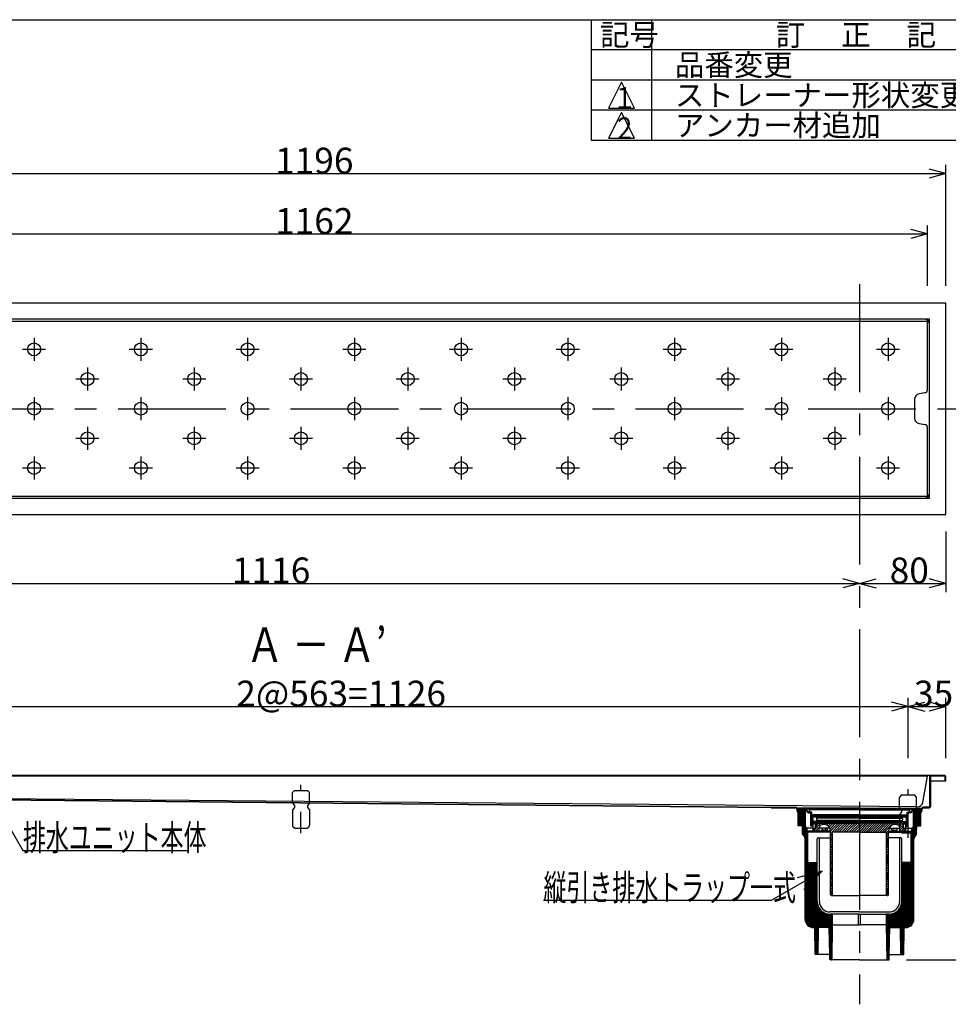
# Model space of a CAD drawing. Extents: x 96 to 2311, y 93 to 1536.
# Drawn here: x 894 to 1755, y 623 to 1536 of the extents above; entities that cross this region are included whole.
import ezdxf

# ---------------------------------------------------------------- set-up
doc = ezdxf.new("R2010")
doc.units = 0
doc.header["$LTSCALE"] = 8
doc.header["$MEASUREMENT"] = 0
doc.linetypes.add('CENTER2', pattern=[20, 12.5, -2.5, 2.5, -2.5])
doc.linetypes.add('DASHED2', pattern=[5, 2.5, -2.5])
for name, color, linetype in [('_0-0_計極細', 7, 'CONTINUOUS'), ('_0-1_計細線', 7, 'CONTINUOUS'), ('_0-5_寸法線', 7, 'CONTINUOUS'), ('_0-7_枠細線', 7, 'CONTINUOUS'), ('_0-8_枠中線', 7, 'CONTINUOUS')]:
    doc.layers.add(name, color=color, linetype=linetype)
doc.styles.get("Standard").update_dxf_attribs({"font": 'txt', "bigfont": 'bigfont.shx'})

msp = doc.modelspace()

# ---------------------------------------------------------------- linework, layer by layer
at = {"layer": '_0-0_計極細', "color": 2, "linetype": 'CENTER2'}
for p, q in [((1672.64, 1290.73), (1672.64, 623.01)), ((907.14, 1240.98), (907.14, 1219.6)), ((1006.14, 1240.98), (1006.14, 1219.6)), ((1105.14, 1240.98), (1105.14, 1219.6)), ((1204.14, 1240.98), (1204.14, 1219.6)), ((1303.14, 1240.98), (1303.14, 1219.6)), ((1402.14, 1240.98), (1402.14, 1219.6)), ((1501.14, 1240.98), (1501.14, 1219.6)), ((1600.14, 1240.98), (1600.14, 1219.6)), ((1699.14, 1240.98), (1699.14, 1219.6)), ((917.83, 1230.29), (896.45, 1230.29)), ((1016.83, 1230.29), (995.45, 1230.29)), ((1115.83, 1230.29), (1094.45, 1230.29)), ((1214.83, 1230.29), (1193.45, 1230.29)), ((1313.83, 1230.29), (1292.45, 1230.29)), ((1412.83, 1230.29), (1391.45, 1230.29)), ((1511.83, 1230.29), (1490.45, 1230.29)), ((1610.83, 1230.29), (1589.45, 1230.29)), ((1709.83, 1230.29), (1688.45, 1230.29)), ((956.64, 1213.48), (956.64, 1192.1)), ((1055.64, 1213.48), (1055.64, 1192.1)), ((1154.64, 1213.48), (1154.64, 1192.1)), ((1253.64, 1213.48), (1253.64, 1192.1)), ((1352.64, 1213.48), (1352.64, 1192.1)), ((1451.64, 1213.48), (1451.64, 1192.1)), ((1550.64, 1213.48), (1550.64, 1192.1)), ((1649.64, 1213.48), (1649.64, 1192.1)), ((967.33, 1202.79), (945.95, 1202.79)), ((1066.33, 1202.79), (1044.95, 1202.79)), ((1165.33, 1202.79), (1143.95, 1202.79)), ((1264.33, 1202.79), (1242.95, 1202.79)), ((1363.33, 1202.79), (1341.95, 1202.79)), ((1462.33, 1202.79), (1440.95, 1202.79)), ((1561.33, 1202.79), (1539.95, 1202.79)), ((1660.33, 1202.79), (1638.95, 1202.79)), ((907.14, 1185.98), (907.14, 1164.6)), ((1006.14, 1185.98), (1006.14, 1164.6)), ((1105.14, 1185.98), (1105.14, 1164.6)), ((1204.14, 1185.98), (1204.14, 1164.6)), ((1303.14, 1185.98), (1303.14, 1164.6)), ((1402.14, 1185.98), (1402.14, 1164.6)), ((1501.14, 1185.98), (1501.14, 1164.6)), ((1600.14, 1185.98), (1600.14, 1164.6)), ((1699.14, 1185.98), (1699.14, 1164.6)), ((505.02, 1175.29), (1844.99, 1175.29)), ((956.64, 1158.48), (956.64, 1137.1)), ((1055.64, 1158.48), (1055.64, 1137.1)), ((1154.64, 1158.48), (1154.64, 1137.1)), ((1253.64, 1158.48), (1253.64, 1137.1)), ((1352.64, 1158.48), (1352.64, 1137.1)), ((1451.64, 1158.48), (1451.64, 1137.1)), ((1550.64, 1158.48), (1550.64, 1137.1)), ((1649.64, 1158.48), (1649.64, 1137.1)), ((967.33, 1147.79), (945.95, 1147.79)), ((1066.33, 1147.79), (1044.95, 1147.79)), ((1165.33, 1147.79), (1143.95, 1147.79)), ((1264.33, 1147.79), (1242.95, 1147.79)), ((1363.33, 1147.79), (1341.95, 1147.79)), ((1462.33, 1147.79), (1440.95, 1147.79)), ((1561.33, 1147.79), (1539.95, 1147.79)), ((1660.33, 1147.79), (1638.95, 1147.79)), ((907.14, 1130.98), (907.14, 1109.6)), ((1006.14, 1130.98), (1006.14, 1109.6)), ((1105.14, 1130.98), (1105.14, 1109.6)), ((1204.14, 1130.98), (1204.14, 1109.6)), ((1303.14, 1130.98), (1303.14, 1109.6)), ((1402.14, 1130.98), (1402.14, 1109.6)), ((1501.14, 1130.98), (1501.14, 1109.6)), ((1600.14, 1130.98), (1600.14, 1109.6)), ((1699.14, 1130.98), (1699.14, 1109.6)), ((917.83, 1120.29), (896.45, 1120.29)), ((1016.83, 1120.29), (995.45, 1120.29)), ((1115.83, 1120.29), (1094.45, 1120.29)), ((1214.83, 1120.29), (1193.45, 1120.29)), ((1313.83, 1120.29), (1292.45, 1120.29)), ((1412.83, 1120.29), (1391.45, 1120.29)), ((1511.83, 1120.29), (1490.45, 1120.29)), ((1610.83, 1120.29), (1589.45, 1120.29)), ((1709.83, 1120.29), (1688.45, 1120.29))]:
    msp.add_line(p, q, dxfattribs=at)
at = {"layer": '_0-0_計極細', "color": 2, "linetype": 'DASHED2'}
for p, q in [((1154.64, 781.6), (1154.64, 826.66)), ((1717.64, 777.31), (1717.64, 822.37))]:
    msp.add_line(p, q, dxfattribs=at)
at = {"layer": '_0-0_計極細', "color": 2, "linetype": 'Continuous'}
for p, q in [((1622.66, 803.82), (1615.74, 804.8)), ((1672.64, 804.8), (1615.74, 804.8)), ((1622.66, 803.11), (1615.74, 804.09)), ((1615.74, 803.6), (1616.17, 804.03)), ((1615.74, 802.47), (1617.16, 803.89)), ((1616.7, 802.3), (1618.15, 803.75)), ((1617.71, 802.18), (1619.14, 803.61)), ((1618.73, 802.06), (1620.13, 803.47)), ((1672.64, 803.82), (1622.66, 803.82)), ((1626.14, 801.32), (1626.14, 803.82)), ((1672.64, 804.8), (1729.54, 804.8)), ((1672.64, 803.82), (1722.62, 803.82)), ((1719.14, 801.32), (1719.14, 803.82)), ((1722.62, 803.82), (1729.54, 804.8)), ((1722.62, 803.11), (1729.54, 804.09)), ((1724.14, 801.79), (1725.94, 803.58)), ((1725.58, 801.95), (1727.42, 803.79)), ((1727.02, 802.12), (1728.91, 804)), ((1615.74, 802.41), (1622.66, 801.61)), ((1615.74, 801.34), (1616.7, 802.3)), ((1615.74, 800.21), (1617.71, 802.18)), ((1615.74, 799.08), (1618.73, 802.06)), ((1615.74, 797.95), (1619.74, 801.95)), ((1615.74, 796.81), (1620.75, 801.83)), ((1615.74, 795.68), (1621.77, 801.71)), ((1615.74, 794.55), (1622.66, 801.47)), ((1615.74, 793.42), (1622.66, 800.34)), ((1615.74, 792.29), (1622.66, 799.21)), ((1615.74, 791.16), (1622.66, 798.08)), ((1615.74, 790.03), (1622.66, 796.95)), ((1615.74, 788.9), (1622.66, 795.82)), ((1616.39, 788.41), (1622.66, 794.68)), ((1619.74, 801.95), (1621.12, 803.33)), ((1620.75, 801.83), (1622.11, 803.19)), ((1621.77, 801.71), (1622.66, 802.6)), ((1622.66, 787.8), (1622.66, 803.12)), ((1625.4, 801.32), (1626.59, 801.32)), ((1625.4, 800.62), (1626.59, 800.62)), ((1626.19, 801.52), (1626.19, 802.82)), ((1628.34, 801.32), (1626.39, 801.32)), ((1672.64, 803.32), (1626.69, 803.32)), ((1627.64, 788.32), (1627.64, 799.57)), ((1628.34, 798.32), (1628.34, 801.32)), ((1628.34, 789.02), (1628.34, 799.57)), ((1629.29, 795.22), (1628.49, 796.72)), ((1672.64, 796.72), (1628.49, 796.72)), ((1672.44, 797.82), (1628.84, 797.82)), ((1629.14, 796.92), (1629.14, 797.82)), ((1629.14, 796.92), (1672.64, 796.92)), ((1629.29, 795.22), (1629.29, 792.42)), ((1672.44, 798.82), (1629.44, 798.82)), ((1629.44, 797.82), (1629.44, 798.82)), ((1632.89, 796.72), (1632.89, 796.22)), ((1633.39, 795.72), (1632.89, 796.22)), ((1632.89, 795.22), (1633.39, 795.72)), ((1632.89, 795.22), (1632.89, 793.92)), ((1672.64, 795.72), (1633.39, 795.72)), ((1672.64, 803.32), (1718.59, 803.32)), ((1716.14, 796.92), (1672.64, 796.92)), ((1672.64, 796.72), (1716.79, 796.72)), ((1672.64, 795.72), (1711.89, 795.72)), ((1672.84, 798.82), (1715.84, 798.82)), ((1672.84, 797.82), (1716.44, 797.82)), ((1711.89, 795.72), (1712.39, 796.22)), ((1712.39, 795.22), (1711.89, 795.72)), ((1712.39, 796.72), (1712.39, 796.22)), ((1712.39, 795.22), (1712.39, 793.92)), ((1715.84, 797.82), (1715.84, 798.82)), ((1715.99, 795.22), (1716.79, 796.72)), ((1715.99, 795.22), (1715.99, 792.42)), ((1716.14, 796.92), (1716.14, 797.82)), ((1716.94, 798.32), (1716.94, 801.32)), ((1716.94, 801.32), (1718.89, 801.32)), ((1716.94, 789.02), (1716.94, 799.57)), ((1717.64, 788.32), (1717.64, 799.57)), ((1719.88, 801.32), (1718.69, 801.32)), ((1719.88, 800.62), (1718.69, 800.62)), ((1719.09, 801.52), (1719.09, 802.82)), ((1721.14, 786.06), (1729.54, 794.46)), ((1722.62, 802.81), (1722.97, 803.16)), ((1722.62, 787.8), (1722.62, 803.12)), ((1729.54, 802.41), (1722.62, 801.61)), ((1722.62, 796.45), (1728.46, 802.28)), ((1722.62, 797.72), (1727.02, 802.12)), ((1722.62, 795.17), (1729.54, 802.09)), ((1722.62, 798.99), (1725.58, 801.95)), ((1722.62, 800.26), (1724.14, 801.79)), ((1722.62, 801.54), (1722.7, 801.62)), ((1722.62, 793.9), (1729.54, 800.82)), ((1722.62, 792.63), (1729.54, 799.55)), ((1722.62, 791.35), (1729.54, 798.27)), ((1722.62, 790.08), (1729.54, 797)), ((1722.62, 788.81), (1729.54, 795.73)), ((1722.7, 801.62), (1724.45, 803.37)), ((1728.46, 802.28), (1729.54, 803.37)), ((1617.52, 788.41), (1622.66, 793.55)), ((1618.65, 788.41), (1622.66, 792.42)), ((1619.64, 788.27), (1622.66, 791.29)), ((1619.64, 787.14), (1622.66, 790.16)), ((1619.64, 786.01), (1622.66, 789.03)), ((1619.64, 784.88), (1622.66, 787.9)), ((1619.64, 783.74), (1623.18, 787.28)), ((1619.64, 782.61), (1623.74, 786.71)), ((1619.64, 781.48), (1624.14, 785.98)), ((1622.66, 787.8), (1624.14, 786.32)), ((1629.64, 786.32), (1624.14, 786.32)), ((1624.14, 783.41), (1624.14, 786.32)), ((1629.64, 788.32), (1627.64, 788.32)), ((1632.39, 790.32), (1628.34, 790.32)), ((1629.64, 789.02), (1628.34, 789.02)), ((1629.14, 792.32), (1672.64, 792.32)), ((1629.14, 790.82), (1629.14, 792.32)), ((1629.14, 790.82), (1632.39, 790.82)), ((1672.64, 792.42), (1629.29, 792.42)), ((1629.64, 784.32), (1629.64, 790.32)), ((1630.14, 785.42), (1630.14, 786.42)), ((1630.14, 786.42), (1632.39, 786.42)), ((1630.14, 786.32), (1630.23, 786.42)), ((1630.44, 784.36), (1636.89, 790.82)), ((1631.79, 783.45), (1635.17, 786.83)), ((1631.89, 786.42), (1631.89, 790.32)), ((1632.39, 786.42), (1632.39, 790.82)), ((1632.39, 790.82), (1672.64, 790.82)), ((1632.39, 788.57), (1634.63, 790.82)), ((1633.39, 793.42), (1632.89, 793.92)), ((1632.89, 792.92), (1633.39, 793.42)), ((1632.89, 792.92), (1632.89, 792.42)), ((1672.64, 793.42), (1633.39, 793.42)), ((1635.14, 783.42), (1635.14, 786.42)), ((1645.08, 786.32), (1635.14, 786.32)), ((1637.85, 784.62), (1637.85, 786.32)), ((1637.86, 789.52), (1639.16, 790.82)), ((1640.35, 789.75), (1641.42, 790.82)), ((1641.35, 784.62), (1641.35, 786.32)), ((1642.12, 789.25), (1643.68, 790.82)), ((1642.85, 784.62), (1642.85, 786.32)), ((1643.51, 788.38), (1645.95, 790.82)), ((1644.58, 787.19), (1648.21, 790.82)), ((1645.33, 785.68), (1650.47, 790.82)), ((1645.64, 781.46), (1655, 790.82)), ((1645.64, 783.72), (1652.73, 790.82)), ((1649.05, 782.61), (1657.26, 790.82)), ((1651.31, 782.61), (1659.52, 790.82)), ((1653.58, 782.61), (1661.79, 790.82)), ((1655.84, 782.61), (1664.05, 790.82)), ((1658.1, 782.61), (1666.31, 790.82)), ((1660.37, 782.61), (1668.57, 790.82)), ((1662.63, 782.61), (1670.84, 790.82)), ((1664.89, 782.61), (1672.64, 790.36)), ((1667.15, 782.61), (1672.64, 788.1)), ((1669.42, 782.61), (1672.64, 785.83)), ((1672.64, 793.42), (1711.89, 793.42)), ((1672.64, 792.42), (1715.99, 792.42)), ((1716.14, 792.32), (1672.64, 792.32)), ((1712.89, 790.82), (1672.64, 790.82)), ((1672.64, 782.95), (1680.5, 790.82)), ((1672.64, 785.07), (1678.38, 790.82)), ((1672.64, 787.2), (1676.26, 790.82)), ((1672.64, 789.32), (1674.14, 790.82)), ((1674.42, 782.61), (1682.63, 790.82)), ((1676.54, 782.61), (1684.75, 790.82)), ((1678.66, 782.61), (1686.87, 790.82)), ((1680.78, 782.61), (1688.99, 790.82)), ((1682.9, 782.61), (1691.11, 790.82)), ((1685.02, 782.61), (1693.23, 790.82)), ((1687.15, 782.61), (1695.35, 790.82)), ((1689.27, 782.61), (1697.47, 790.82)), ((1691.39, 782.61), (1699.6, 790.82)), ((1693.51, 782.61), (1701.72, 790.82)), ((1695.63, 782.61), (1703.84, 790.82)), ((1700.2, 786.32), (1710.14, 786.32)), ((1702.43, 784.62), (1702.43, 786.32)), ((1703.93, 784.62), (1703.93, 786.32)), ((1704.89, 789.74), (1705.96, 790.82)), ((1706.92, 789.65), (1708.08, 790.82)), ((1707.43, 784.62), (1707.43, 786.32)), ((1708.47, 789.08), (1710.2, 790.82)), ((1709.62, 788.11), (1712.32, 790.82)), ((1710.14, 786.51), (1712.89, 789.26)), ((1710.14, 784.39), (1712.89, 787.14)), ((1710.14, 783.42), (1710.14, 786.42)), ((1711.29, 783.42), (1714.29, 786.42)), ((1711.89, 793.42), (1712.39, 793.92)), ((1712.39, 792.92), (1711.89, 793.42)), ((1712.39, 792.92), (1712.39, 792.42)), ((1716.14, 790.82), (1712.89, 790.82)), ((1712.89, 786.42), (1712.89, 790.82)), ((1712.89, 790.32), (1716.94, 790.32)), ((1715.14, 786.42), (1712.89, 786.42)), ((1713.39, 786.42), (1713.39, 790.32)), ((1715.14, 785.42), (1715.14, 786.42)), ((1715.64, 784.32), (1715.64, 790.32)), ((1715.64, 789.02), (1716.94, 789.02)), ((1715.64, 788.32), (1717.64, 788.32)), ((1715.64, 786.32), (1721.14, 786.32)), ((1716.14, 790.82), (1716.14, 792.32)), ((1720.64, 780.47), (1725.64, 785.47)), ((1721.14, 784.78), (1729.54, 793.18)), ((1721.14, 783.51), (1725.64, 788.01)), ((1722.62, 787.8), (1721.14, 786.32)), ((1721.14, 783.41), (1721.14, 786.32)), ((1721.9, 783), (1725.64, 786.74)), ((1726.04, 788.41), (1729.54, 791.91)), ((1727.31, 788.41), (1729.54, 790.64)), ((1728.58, 788.41), (1729.54, 789.37)), ((1619.68, 780.39), (1624.14, 784.85)), ((1620.34, 779.92), (1623.03, 782.61)), ((1620.91, 779.36), (1624.16, 782.61)), ((1621.39, 778.71), (1624.64, 781.96)), ((1621.77, 777.96), (1624.64, 780.82)), ((1622.04, 777.09), (1624.64, 779.69)), ((1622.14, 776.06), (1624.64, 778.56)), ((1622.14, 774.93), (1624.64, 777.43)), ((1622.14, 773.8), (1624.64, 776.3)), ((1622.66, 782.61), (1624.14, 783.41)), ((1645.64, 782.61), (1622.66, 782.61)), ((1623.47, 783.04), (1624.14, 783.72)), ((1645.64, 783.41), (1624.14, 783.41)), ((1624.64, 755.53), (1624.64, 782.61)), ((1630.47, 784.32), (1629.64, 784.32)), ((1632.14, 783.42), (1635.14, 783.42)), ((1633.39, 718.61), (1633.39, 776.41)), ((1634.02, 783.42), (1635.14, 784.54)), ((1634.39, 777.41), (1645.64, 777.41)), ((1635.39, 718.61), (1635.39, 776.41)), ((1642.85, 784.62), (1637.85, 784.62)), ((1645.64, 782.31), (1645.64, 783.79)), ((1645.64, 724.82), (1645.64, 783.79)), ((1645.64, 779.2), (1647.64, 781.2)), ((1645.64, 776.93), (1647.64, 778.93)), ((1645.64, 774.67), (1647.64, 776.67)), ((1672.64, 782.61), (1647.64, 782.61)), ((1647.64, 724.82), (1647.64, 782.61)), ((1671.68, 782.61), (1672.64, 783.57)), ((1672.64, 782.61), (1697.64, 782.61)), ((1697.64, 782.5), (1699.69, 784.54)), ((1697.64, 724.82), (1697.64, 782.61)), ((1697.64, 780.38), (1699.64, 782.38)), ((1697.64, 778.25), (1699.64, 780.25)), ((1697.64, 776.13), (1699.64, 778.13)), ((1699.64, 782.31), (1699.64, 783.79)), ((1699.64, 724.82), (1699.64, 783.79)), ((1699.64, 783.41), (1721.14, 783.41)), ((1699.64, 782.61), (1722.62, 782.61)), ((1710.89, 777.41), (1699.64, 777.41)), ((1702.43, 784.62), (1707.43, 784.62)), ((1709.89, 718.61), (1709.89, 776.41)), ((1713.14, 783.42), (1710.14, 783.42)), ((1711.89, 718.61), (1711.89, 776.41)), ((1713.43, 783.44), (1715.12, 785.13)), ((1714.81, 784.32), (1715.64, 784.32)), ((1720.64, 779.19), (1725.64, 784.19)), ((1720.64, 777.92), (1725.64, 782.92)), ((1720.64, 755.53), (1720.64, 782.61)), ((1720.64, 781.74), (1721.51, 782.61)), ((1720.64, 776.65), (1725.64, 781.65)), ((1720.64, 775.37), (1723.76, 778.5)), ((1720.64, 774.1), (1723.17, 776.63)), ((1722.62, 782.61), (1721.14, 783.41)), ((1622.14, 772.67), (1624.64, 775.17)), ((1622.14, 771.54), (1624.64, 774.04)), ((1622.14, 770.41), (1624.64, 772.91)), ((1622.14, 769.27), (1624.64, 771.77)), ((1622.14, 768.14), (1624.64, 770.64)), ((1622.14, 767.01), (1624.64, 769.51)), ((1622.14, 765.88), (1624.64, 768.38)), ((1622.14, 764.75), (1624.64, 767.25)), ((1645.64, 772.41), (1647.64, 774.41)), ((1645.64, 770.15), (1647.64, 772.15)), ((1645.64, 767.88), (1647.64, 769.88)), ((1645.64, 765.62), (1647.64, 767.62)), ((1697.64, 774.01), (1699.64, 776.01)), ((1697.64, 771.89), (1699.64, 773.89)), ((1697.64, 769.77), (1699.64, 771.77)), ((1697.64, 767.65), (1699.64, 769.65)), ((1697.64, 765.53), (1699.64, 767.53)), ((1720.64, 772.83), (1723.14, 775.33)), ((1720.64, 771.56), (1723.14, 774.06)), ((1720.64, 770.28), (1723.14, 772.78)), ((1720.64, 769.01), (1723.14, 771.51)), ((1720.64, 767.74), (1723.14, 770.24)), ((1720.64, 766.46), (1723.14, 768.96)), ((1720.64, 765.19), (1723.14, 767.69)), ((1622.14, 763.62), (1624.64, 766.12)), ((1622.14, 762.49), (1624.64, 764.99)), ((1622.14, 761.35), (1624.64, 763.85)), ((1622.14, 760.22), (1624.64, 762.72)), ((1622.14, 759.09), (1624.64, 761.59)), ((1622.14, 757.96), (1624.64, 760.46)), ((1622.14, 756.83), (1624.64, 759.33)), ((1622.14, 755.7), (1624.64, 758.2)), ((1645.64, 763.36), (1647.64, 765.36)), ((1645.64, 761.1), (1647.64, 763.1)), ((1645.64, 758.83), (1647.64, 760.83)), ((1645.64, 756.57), (1647.64, 758.57)), ((1697.64, 763.41), (1699.64, 765.41)), ((1697.64, 761.28), (1699.64, 763.28)), ((1697.64, 759.16), (1699.64, 761.16)), ((1697.64, 757.04), (1699.64, 759.04)), ((1720.64, 763.92), (1723.14, 766.42)), ((1720.64, 762.65), (1723.14, 765.15)), ((1720.64, 761.37), (1723.14, 763.87)), ((1720.64, 760.1), (1723.14, 762.6)), ((1720.64, 758.83), (1723.14, 761.33)), ((1720.64, 757.56), (1723.14, 760.06)), ((1720.64, 756.28), (1723.14, 758.78)), ((1622.14, 754.57), (1624.64, 757.07)), ((1622.14, 753.43), (1624.64, 755.93)), ((1622.14, 752.3), (1624.64, 754.8)), ((1622.14, 751.17), (1624.64, 753.67)), ((1622.14, 750.04), (1624.64, 752.54)), ((1622.14, 748.91), (1624.64, 751.41)), ((1622.14, 747.78), (1624.64, 750.28)), ((1622.14, 746.65), (1624.64, 749.15)), ((1624.64, 704.61), (1624.64, 755.53)), ((1624.64, 754.8), (1624.81, 754.97)), ((1624.64, 746.88), (1632.29, 754.54)), ((1624.64, 748.02), (1631.16, 754.54)), ((1624.64, 749.15), (1630.03, 754.54)), ((1624.64, 750.28), (1628.9, 754.54)), ((1624.64, 751.41), (1627.77, 754.54)), ((1624.64, 752.54), (1626.64, 754.54)), ((1624.64, 753.67), (1625.51, 754.54)), ((1624.64, 745.75), (1633.39, 754.5)), ((1624.64, 744.62), (1633.39, 753.37)), ((1624.64, 743.49), (1633.39, 752.24)), ((1624.64, 742.36), (1633.39, 751.11)), ((1624.64, 741.23), (1633.39, 749.98)), ((1624.64, 740.1), (1633.39, 748.85)), ((1625.51, 754.54), (1633.39, 754.54)), ((1645.64, 754.31), (1647.64, 756.31)), ((1645.64, 752.04), (1647.64, 754.04)), ((1645.64, 749.78), (1647.64, 751.78)), ((1645.64, 747.52), (1647.64, 749.52)), ((1697.64, 754.92), (1699.64, 756.92)), ((1697.64, 752.8), (1699.64, 754.8)), ((1697.64, 750.68), (1699.64, 752.68)), ((1697.64, 748.56), (1699.64, 750.56)), ((1711.89, 746.26), (1720.64, 755.01)), ((1719.76, 754.54), (1711.89, 754.54)), ((1711.89, 747.53), (1718.9, 754.54)), ((1711.89, 748.81), (1717.62, 754.54)), ((1711.89, 750.08), (1716.35, 754.54)), ((1711.89, 751.35), (1715.08, 754.54)), ((1711.89, 752.62), (1713.81, 754.54)), ((1711.89, 753.9), (1712.53, 754.54)), ((1711.89, 744.99), (1720.64, 753.74)), ((1711.89, 743.71), (1720.64, 752.46)), ((1711.89, 742.44), (1720.64, 751.19)), ((1711.89, 741.17), (1720.64, 749.92)), ((1720.64, 755.01), (1723.14, 757.51)), ((1720.64, 753.74), (1723.14, 756.24)), ((1720.64, 704.61), (1720.64, 755.53)), ((1720.64, 752.46), (1723.14, 754.96)), ((1720.64, 751.19), (1723.14, 753.69)), ((1720.64, 749.92), (1723.14, 752.42)), ((1720.64, 748.65), (1723.14, 751.15)), ((1720.64, 747.37), (1723.14, 749.87)), ((1622.14, 745.52), (1624.64, 748.02)), ((1622.14, 744.38), (1624.64, 746.88)), ((1622.14, 743.25), (1624.64, 745.75)), ((1622.14, 742.12), (1624.64, 744.62)), ((1622.14, 740.99), (1624.64, 743.49)), ((1622.14, 739.86), (1624.64, 742.36)), ((1622.14, 738.73), (1624.64, 741.23)), ((1622.14, 737.6), (1624.64, 740.1)), ((1624.64, 738.96), (1633.39, 747.71)), ((1624.64, 737.83), (1633.39, 746.58)), ((1624.64, 736.7), (1633.39, 745.45)), ((1624.64, 735.57), (1633.39, 744.32)), ((1624.64, 734.44), (1633.39, 743.19)), ((1624.64, 733.31), (1633.39, 742.06)), ((1624.64, 732.18), (1633.39, 740.93)), ((1624.64, 731.04), (1633.39, 739.79)), ((1633.39, 718.61), (1633.39, 745.61)), ((1645.64, 745.26), (1647.64, 747.26)), ((1645.64, 742.99), (1647.64, 744.99)), ((1645.64, 740.73), (1647.64, 742.73)), ((1645.64, 738.47), (1647.64, 740.47)), ((1697.64, 746.43), (1699.64, 748.43)), ((1697.64, 744.31), (1699.64, 746.31)), ((1697.64, 742.19), (1699.64, 744.19)), ((1697.64, 740.07), (1699.64, 742.07)), ((1697.64, 737.95), (1699.64, 739.95)), ((1711.89, 739.9), (1720.64, 748.65)), ((1711.89, 738.62), (1720.64, 747.37)), ((1711.89, 737.35), (1720.64, 746.1)), ((1711.89, 718.61), (1711.89, 745.61)), ((1711.89, 736.08), (1720.64, 744.83)), ((1711.89, 734.8), (1720.64, 743.55)), ((1711.89, 733.53), (1720.64, 742.28)), ((1711.89, 732.26), (1720.64, 741.01)), ((1711.89, 730.99), (1720.64, 739.74)), ((1720.64, 746.1), (1723.14, 748.6)), ((1720.64, 744.83), (1723.14, 747.33)), ((1720.64, 743.55), (1723.14, 746.05)), ((1720.64, 742.28), (1723.14, 744.78)), ((1720.64, 741.01), (1723.14, 743.51)), ((1720.64, 739.74), (1723.14, 742.24)), ((1720.64, 738.46), (1723.14, 740.96)), ((1720.64, 737.19), (1723.14, 739.69)), ((1622.14, 736.46), (1624.64, 738.96)), ((1622.14, 735.33), (1624.64, 737.83)), ((1622.14, 734.2), (1624.64, 736.7)), ((1622.14, 733.07), (1624.64, 735.57)), ((1622.14, 731.94), (1624.64, 734.44)), ((1622.14, 730.81), (1624.64, 733.31)), ((1622.14, 729.68), (1624.64, 732.18)), ((1622.14, 728.54), (1624.64, 731.04)), ((1624.64, 729.91), (1633.39, 738.66)), ((1624.64, 728.78), (1633.39, 737.53)), ((1624.64, 727.65), (1633.39, 736.4)), ((1624.64, 726.52), (1633.39, 735.27)), ((1624.64, 725.39), (1633.39, 734.14)), ((1624.64, 724.26), (1633.39, 733.01)), ((1624.64, 723.12), (1633.39, 731.87)), ((1624.64, 721.99), (1633.39, 730.74)), ((1645.64, 736.21), (1647.64, 738.21)), ((1645.64, 733.94), (1647.64, 735.94)), ((1645.64, 731.68), (1647.64, 733.68)), ((1645.64, 729.42), (1647.64, 731.42)), ((1697.64, 735.83), (1699.64, 737.83)), ((1697.64, 733.71), (1699.64, 735.71)), ((1697.64, 731.59), (1699.64, 733.59)), ((1697.64, 729.46), (1699.64, 731.46)), ((1711.89, 729.71), (1720.64, 738.46)), ((1711.89, 728.44), (1720.64, 737.19)), ((1711.89, 727.17), (1720.64, 735.92)), ((1711.89, 725.89), (1720.64, 734.64)), ((1711.89, 724.62), (1720.64, 733.37)), ((1711.89, 723.35), (1720.64, 732.1)), ((1711.89, 722.08), (1720.64, 730.83)), ((1720.64, 735.92), (1723.14, 738.42)), ((1720.64, 734.64), (1723.14, 737.14)), ((1720.64, 733.37), (1723.14, 735.87)), ((1720.64, 732.1), (1723.14, 734.6)), ((1720.64, 730.83), (1723.14, 733.33)), ((1720.64, 729.55), (1723.14, 732.05)), ((1720.64, 728.28), (1723.14, 730.78)), ((1622.14, 727.41), (1624.64, 729.91)), ((1622.14, 726.28), (1624.64, 728.78)), ((1622.14, 725.15), (1624.64, 727.65)), ((1622.14, 724.02), (1624.64, 726.52)), ((1622.14, 722.89), (1624.64, 725.39)), ((1622.14, 721.76), (1624.64, 724.26)), ((1622.14, 720.62), (1624.64, 723.12)), ((1622.14, 719.49), (1624.64, 721.99)), ((1624.64, 720.86), (1633.39, 729.61)), ((1624.64, 719.73), (1633.39, 728.48)), ((1624.64, 718.6), (1633.39, 727.35)), ((1624.64, 717.47), (1633.39, 726.22)), ((1624.64, 716.34), (1633.39, 725.09)), ((1624.64, 715.21), (1633.39, 723.96)), ((1624.64, 714.07), (1633.39, 722.82)), ((1624.64, 712.94), (1633.39, 721.69)), ((1645.64, 727.15), (1647.64, 729.15)), ((1645.64, 724.89), (1647.64, 726.89)), ((1646.64, 723.82), (1672.64, 723.82)), ((1646.85, 723.84), (1647.62, 724.61)), ((1698.64, 723.82), (1672.64, 723.82)), ((1697.64, 727.34), (1699.64, 729.34)), ((1697.64, 725.22), (1699.64, 727.22)), ((1697.64, 698.92), (1720.64, 721.92)), ((1698.39, 723.85), (1699.64, 725.1)), ((1710.55, 713.1), (1720.64, 723.19)), ((1711.4, 715.23), (1720.64, 724.46)), ((1711.76, 716.86), (1720.64, 725.74)), ((1711.88, 718.25), (1720.64, 727.01)), ((1711.89, 720.8), (1720.64, 729.55)), ((1711.89, 719.53), (1720.64, 728.28)), ((1720.64, 727.01), (1723.14, 729.51)), ((1720.64, 725.74), (1723.14, 728.24)), ((1720.64, 724.46), (1723.14, 726.96)), ((1720.64, 723.19), (1723.14, 725.69)), ((1720.64, 721.92), (1723.14, 724.42)), ((1720.64, 720.64), (1723.14, 723.14)), ((1720.64, 719.37), (1723.14, 721.87)), ((1622.14, 718.36), (1624.64, 720.86)), ((1622.14, 717.23), (1624.64, 719.73)), ((1622.14, 716.1), (1624.64, 718.6)), ((1622.14, 714.97), (1624.64, 717.47)), ((1622.14, 713.84), (1624.64, 716.34)), ((1622.14, 712.71), (1624.64, 715.21)), ((1622.14, 711.57), (1624.64, 714.07)), ((1622.14, 710.44), (1624.64, 712.94)), ((1624.64, 711.81), (1633.39, 720.56)), ((1624.64, 710.68), (1633.39, 719.43)), ((1624.64, 709.55), (1633.39, 718.3)), ((1624.64, 708.42), (1633.47, 717.24)), ((1624.64, 707.29), (1633.62, 716.27)), ((1624.64, 706.15), (1633.84, 715.35)), ((1624.64, 705.02), (1634.12, 714.5)), ((1624.67, 703.92), (1634.44, 713.69)), ((1624.82, 702.94), (1634.82, 712.94)), ((1625.06, 702.05), (1635.23, 712.22)), ((1697.64, 697.64), (1720.64, 720.64)), ((1697.88, 696.61), (1720.64, 719.37)), ((1699.15, 696.61), (1720.64, 718.1)), ((1700.42, 696.61), (1720.64, 716.83)), ((1701.7, 696.61), (1720.64, 715.55)), ((1702.97, 696.61), (1720.64, 714.28)), ((1704.24, 696.61), (1720.64, 713.01)), ((1720.64, 718.1), (1723.14, 720.6)), ((1720.64, 716.83), (1723.14, 719.33)), ((1720.64, 715.55), (1723.14, 718.05)), ((1720.64, 714.28), (1723.14, 716.78)), ((1720.64, 713.01), (1723.14, 715.51)), ((1720.64, 711.73), (1723.14, 714.23)), ((1720.64, 710.46), (1723.14, 712.96)), ((1622.14, 709.31), (1624.64, 711.81)), ((1622.14, 708.18), (1624.64, 710.68)), ((1622.14, 707.05), (1624.64, 709.55)), ((1622.14, 705.92), (1624.64, 708.42)), ((1622.14, 704.79), (1624.64, 707.29)), ((1622.14, 703.65), (1624.64, 706.15)), ((1622.14, 702.52), (1624.64, 705.02)), ((1622.17, 701.42), (1624.67, 703.92)), ((1625.38, 701.24), (1635.69, 711.55)), ((1625.78, 700.5), (1636.18, 710.91)), ((1626.23, 699.82), (1636.72, 710.31)), ((1626.74, 699.2), (1637.29, 709.75)), ((1627.31, 698.64), (1637.9, 709.23)), ((1627.94, 698.14), (1638.55, 708.75)), ((1628.62, 697.69), (1639.24, 708.31)), ((1629.37, 697.31), (1639.97, 707.9)), ((1630.19, 696.99), (1640.74, 707.55)), ((1631.09, 696.76), (1641.56, 707.24)), ((1632.08, 696.63), (1642.43, 706.98)), ((1633.2, 696.61), (1643.37, 706.78)), ((1634.33, 696.61), (1644.37, 706.65)), ((1635.46, 696.61), (1645.46, 706.61)), ((1636.59, 696.61), (1646.59, 706.61)), ((1637.72, 696.61), (1647.64, 706.53)), ((1638.85, 696.61), (1647.64, 705.4)), ((1639.98, 696.61), (1647.64, 704.26)), ((1641.12, 696.61), (1647.64, 703.13)), ((1672.64, 708.61), (1645.39, 708.61)), ((1671.71, 706.61), (1645.39, 706.61)), ((1645.39, 706.61), (1647.64, 706.61)), ((1647.64, 696.61), (1647.64, 706.61)), ((1671.64, 697.11), (1671.71, 706.6)), ((1672.64, 706.61), (1671.71, 706.61)), ((1672.64, 708.61), (1699.89, 708.61)), ((1672.64, 706.61), (1673.57, 706.61)), ((1673.57, 706.61), (1699.89, 706.61)), ((1673.64, 697.11), (1673.57, 706.6)), ((1697.64, 700.19), (1705.4, 707.95)), ((1697.64, 701.46), (1703.27, 707.1)), ((1697.64, 702.74), (1701.64, 706.74)), ((1697.64, 696.61), (1697.64, 706.61)), ((1699.89, 706.61), (1697.64, 706.61)), ((1697.64, 704.01), (1700.25, 706.61)), ((1697.64, 705.28), (1698.97, 706.61)), ((1697.64, 706.55), (1697.7, 706.61)), ((1705.51, 696.61), (1720.64, 711.73)), ((1706.79, 696.61), (1720.64, 710.46)), ((1708.06, 696.61), (1720.64, 709.19)), ((1709.33, 696.61), (1720.64, 707.92)), ((1710.61, 696.61), (1720.64, 706.64)), ((1711.88, 696.61), (1720.64, 705.37)), ((1713.17, 696.63), (1720.62, 704.08)), ((1719.37, 700.28), (1723.14, 704.05)), ((1720.37, 702.56), (1723.14, 705.33)), ((1720.62, 704.08), (1723.14, 706.6)), ((1720.64, 709.19), (1723.14, 711.69)), ((1720.64, 707.92), (1723.14, 710.42)), ((1720.64, 706.64), (1723.14, 709.14)), ((1720.64, 705.37), (1723.14, 707.87)), ((1622.32, 700.44), (1624.82, 702.94)), ((1622.56, 699.55), (1625.06, 702.05)), ((1622.88, 698.74), (1625.38, 701.24)), ((1623.28, 698), (1625.78, 700.5)), ((1623.73, 697.32), (1626.23, 699.82)), ((1624.24, 696.7), (1626.74, 699.2)), ((1624.81, 696.14), (1627.31, 698.64)), ((1625.44, 695.64), (1627.94, 698.14)), ((1626.12, 695.19), (1628.62, 697.69)), ((1626.87, 694.81), (1629.37, 697.31)), ((1627.69, 694.49), (1630.19, 696.99)), ((1628.59, 694.26), (1631.09, 696.76)), ((1629.58, 694.13), (1632.08, 696.63)), ((1630.7, 694.11), (1633.2, 696.61)), ((1631.15, 693.43), (1634.33, 696.61)), ((1631.17, 692.32), (1635.46, 696.61)), ((1631.19, 691.2), (1636.59, 696.61)), ((1632.64, 696.61), (1647.64, 696.61)), ((1634.39, 669.11), (1634.64, 694.11)), ((1644.64, 694.11), (1634.64, 694.11)), ((1635.22, 694.11), (1637.72, 696.61)), ((1636.35, 694.11), (1638.85, 696.61)), ((1637.48, 694.11), (1639.98, 696.61)), ((1638.62, 694.11), (1641.12, 696.61)), ((1639.75, 694.11), (1642.25, 696.61)), ((1640.88, 694.11), (1643.38, 696.61)), ((1642.01, 694.11), (1644.51, 696.61)), ((1642.25, 696.61), (1647.64, 702)), ((1643.14, 694.11), (1645.64, 696.61)), ((1643.38, 696.61), (1647.64, 700.87)), ((1644.27, 694.11), (1646.77, 696.61)), ((1644.51, 696.61), (1647.64, 699.74)), ((1645.06, 669.11), (1644.64, 694.11)), ((1644.65, 693.36), (1647.64, 696.34)), ((1644.67, 692.24), (1647.62, 695.19)), ((1644.69, 691.13), (1647.6, 694.04)), ((1645.64, 696.61), (1647.64, 698.61)), ((1646.77, 696.61), (1647.64, 697.48)), ((1647.14, 664.11), (1647.64, 696.61)), ((1647.64, 696.51), (1647.64, 696.61)), ((1647.64, 696.61), (1672.64, 696.61)), ((1697.64, 696.61), (1672.64, 696.61)), ((1697.64, 696.51), (1697.64, 696.61)), ((1698.14, 664.11), (1697.64, 696.61)), ((1712.64, 696.61), (1697.64, 696.61)), ((1697.64, 696.37), (1697.88, 696.61)), ((1697.66, 695.12), (1699.15, 696.61)), ((1697.68, 693.87), (1700.42, 696.61)), ((1697.7, 692.61), (1701.7, 696.61)), ((1697.72, 691.36), (1702.97, 696.61)), ((1700.22, 669.11), (1700.64, 694.11)), ((1700.64, 694.11), (1710.64, 694.11)), ((1701.74, 694.11), (1704.24, 696.61)), ((1703.01, 694.11), (1705.51, 696.61)), ((1704.29, 694.11), (1706.79, 696.61)), ((1705.56, 694.11), (1708.06, 696.61)), ((1706.83, 694.11), (1709.33, 696.61)), ((1708.11, 694.11), (1710.61, 696.61)), ((1709.38, 694.11), (1711.88, 696.61)), ((1710.64, 694.1), (1713.17, 696.63)), ((1710.89, 669.11), (1710.64, 694.11)), ((1710.65, 692.84), (1714.69, 696.88)), ((1710.67, 691.58), (1716.97, 697.88)), ((1714.47, 694.11), (1723.14, 702.78)), ((1714.69, 696.88), (1720.37, 702.56)), ((1715.77, 694.13), (1723.12, 701.48)), ((1716.97, 697.88), (1719.37, 700.28)), ((1717.32, 694.41), (1722.84, 699.93)), ((1719.75, 695.57), (1721.68, 697.5)), ((1631.2, 690.09), (1634.63, 693.52)), ((1631.22, 688.98), (1634.62, 692.38)), ((1631.24, 687.86), (1634.61, 691.24)), ((1631.26, 686.75), (1634.6, 690.09)), ((1631.28, 685.64), (1634.59, 688.95)), ((1631.29, 684.52), (1634.58, 687.81)), ((1631.31, 683.41), (1634.57, 686.66)), ((1631.33, 682.3), (1634.55, 685.52)), ((1644.71, 690.02), (1647.58, 692.89)), ((1644.73, 688.91), (1647.57, 691.74)), ((1644.75, 687.79), (1647.55, 690.6)), ((1644.76, 686.68), (1647.53, 689.45)), ((1644.78, 685.57), (1647.51, 688.3)), ((1644.8, 684.45), (1647.49, 687.15)), ((1644.82, 683.34), (1647.48, 686)), ((1644.84, 682.23), (1647.46, 684.85)), ((1697.74, 690.11), (1700.62, 692.99)), ((1697.76, 688.85), (1700.6, 691.69)), ((1697.78, 687.6), (1700.58, 690.4)), ((1697.8, 686.35), (1700.56, 689.11)), ((1697.82, 685.09), (1700.54, 687.81)), ((1697.84, 683.84), (1700.51, 686.52)), ((1697.86, 682.59), (1700.49, 685.22)), ((1710.68, 690.32), (1714.13, 693.77)), ((1710.69, 689.06), (1714.11, 692.48)), ((1710.7, 687.8), (1714.09, 691.19)), ((1710.72, 686.54), (1714.07, 689.89)), ((1710.73, 685.28), (1714.05, 688.6)), ((1710.74, 684.02), (1714.03, 687.31)), ((1710.75, 682.76), (1714.01, 686.01)), ((1631.35, 681.18), (1634.54, 684.38)), ((1631.36, 680.07), (1634.53, 683.24)), ((1631.38, 678.96), (1634.52, 682.09)), ((1631.4, 677.84), (1634.51, 680.95)), ((1631.42, 676.73), (1634.5, 679.81)), ((1631.44, 675.61), (1634.49, 678.66)), ((1631.45, 674.5), (1634.47, 677.52)), ((1631.47, 673.39), (1634.46, 676.38)), ((1644.86, 681.12), (1647.44, 683.7)), ((1644.88, 680), (1647.42, 682.55)), ((1644.89, 678.89), (1647.41, 681.4)), ((1644.91, 677.78), (1647.39, 680.25)), ((1644.93, 676.66), (1647.37, 679.1)), ((1644.95, 675.55), (1647.35, 677.96)), ((1644.97, 674.44), (1647.34, 676.81)), ((1644.99, 673.33), (1647.32, 675.66)), ((1697.88, 681.33), (1700.47, 683.93)), ((1697.89, 680.08), (1700.45, 682.63)), ((1697.91, 678.83), (1700.43, 681.34)), ((1697.93, 677.57), (1700.41, 680.05)), ((1697.95, 676.32), (1700.38, 678.75)), ((1697.97, 675.07), (1700.36, 677.46)), ((1697.99, 673.81), (1700.34, 676.16)), ((1710.77, 681.5), (1713.99, 684.72)), ((1710.78, 680.24), (1713.97, 683.43)), ((1710.79, 678.98), (1713.95, 682.13)), ((1710.8, 677.72), (1713.93, 680.84)), ((1710.82, 676.46), (1713.91, 679.55)), ((1710.83, 675.2), (1713.89, 678.25)), ((1710.84, 673.93), (1713.87, 676.96)), ((1710.85, 672.67), (1713.84, 675.67)), ((1631.49, 672.27), (1634.45, 675.24)), ((1631.51, 671.16), (1634.44, 674.09)), ((1631.52, 670.05), (1634.43, 672.95)), ((1631.72, 669.11), (1634.42, 671.81)), ((1632.85, 669.11), (1634.41, 670.67)), ((1633.98, 669.11), (1634.39, 669.52)), ((1645, 672.21), (1647.3, 674.51)), ((1645.02, 671.1), (1647.28, 673.36)), ((1645.04, 669.99), (1647.26, 672.21)), ((1645.06, 668.87), (1647.25, 671.06)), ((1645.08, 667.76), (1647.23, 669.91)), ((1645.1, 666.65), (1647.21, 668.76)), ((1645.12, 665.54), (1647.19, 667.61)), ((1698.01, 672.56), (1700.32, 674.87)), ((1698.03, 671.3), (1700.3, 673.57)), ((1698.05, 670.05), (1700.28, 672.28)), ((1698.07, 668.8), (1700.25, 670.98)), ((1698.09, 667.54), (1700.23, 669.69)), ((1698.11, 666.29), (1700.21, 668.4)), ((1698.13, 665.04), (1700.19, 667.1)), ((1710.87, 671.41), (1713.82, 674.37)), ((1710.88, 670.15), (1713.8, 673.08)), ((1711.11, 669.11), (1713.78, 671.78)), ((1712.38, 669.11), (1713.76, 670.49)), ((1713.65, 669.11), (1713.74, 669.2)), ((1645.13, 664.42), (1647.18, 666.47)), ((1645.95, 664.11), (1647.16, 665.32)), ((1647.08, 664.11), (1647.14, 664.17)), ((1698.47, 664.11), (1700.17, 665.81)), ((1699.74, 664.11), (1700.15, 664.51))]:
    msp.add_line(p, q, dxfattribs=at)
for centre, radius, start, end in [((1622.66, 802.07), 1.75, 4.15099, 90), ((1722.62, 802.07), 1.75, 90, 175.84901), ((1622.66, 802.07), 1.05, 4.15099, 90), ((1625.4, 802.32), 1.7, 183.35089, 270), ((1625.4, 802.32), 1, 183.35089, 270), ((1626.69, 802.82), 0.5, 155.94545, 180), ((1626.39, 801.52), 0.2, 180, 270), ((1626.69, 802.82), 0.5, 90, 155.94545), ((1626.59, 799.57), 1.75, 0, 90), ((1626.59, 799.57), 1.05, 0, 90), ((1628.84, 798.32), 0.5, 180, 270), ((1716.44, 798.32), 0.5, 270, 360), ((1718.69, 799.57), 1.75, 90, 180), ((1718.69, 799.57), 1.05, 90, 180), ((1718.59, 802.82), 0.5, 24.05455, 90), ((1718.89, 801.52), 0.2, 270, 360), ((1718.59, 802.82), 0.5, 0, 24.05455), ((1719.88, 802.32), 1, 270, 356.64911), ((1719.88, 802.32), 1.7, 270, 356.64911), ((1722.62, 802.07), 1.05, 90, 175.84901), ((1632.14, 785.42), 2, 180, 270), ((1638.14, 786.42), 3, 129.9705, 180), ((1639.64, 783.79), 6, 0, 124.83371), ((1705.64, 783.79), 6, 55.16629, 180), ((1707.14, 786.42), 3, 0, 50.0295), ((1713.14, 785.42), 2, 270, 360), ((1634.39, 776.41), 1, 90, 180), ((1634.39, 776.41), 1, 0, 90), ((1710.89, 776.41), 1, 90, 180), ((1710.89, 776.41), 1, 0, 90), ((1625.64, 755.53), 1, 180, 262.81924), ((1719.64, 755.53), 1, 277.18076, 360), ((1646.64, 724.82), 1, 180, 270.00046), ((1646.64, 724.82), 1, 269.99954, 360), ((1698.64, 724.82), 1, 180, 270.00046), ((1698.64, 724.82), 1, 269.99954, 360), ((1645.39, 718.61), 12, 180, 270), ((1645.39, 718.61), 10, 180, 270), ((1699.89, 718.61), 10, 270, 360), ((1699.89, 718.61), 12, 270, 360), ((1632.64, 704.61), 8, 180, 270), ((1712.64, 704.61), 8, 270, 360), ((1671.14, 697.11), 0.5, 270, 359.60486), ((1674.14, 697.11), 0.5, 180.39514, 270)]:
    msp.add_arc(centre, radius, start, end, dxfattribs=at)
at = {"layer": '_0-1_計細線', "color": 3, "linetype": 'Continuous'}
for p, q in [((1752.64, 1273.29), (556.64, 1273.29)), ((1752.64, 1077.29), (1752.64, 1273.29)), ((1737.64, 1258.29), (571.64, 1258.29)), ((1735.64, 1256.29), (573.64, 1256.29)), ((1735.64, 1192.83), (1735.64, 1256.29)), ((1737.64, 1092.29), (1737.64, 1258.29)), ((1733.13, 1189.87), (1727.82, 1188.99)), ((1723.64, 1184.06), (1723.64, 1166.53)), ((1727.82, 1161.6), (1733.13, 1160.71)), ((1735.64, 1094.29), (1735.64, 1157.75)), ((571.64, 1092.29), (1737.64, 1092.29)), ((573.64, 1094.29), (1735.64, 1094.29)), ((556.64, 1077.29), (1752.64, 1077.29)), ((1738.64, 835.11), (571.14, 835.11)), ((1735.64, 834.61), (573.64, 834.61)), ((1731.35, 810.28), (1735.64, 834.61)), ((1737.64, 834.11), (1737.64, 805.81)), ((1751.94, 834.41), (1738.34, 834.41)), ((1738.34, 834.41), (1738.34, 806.11)), ((1751.64, 835.11), (1738.64, 835.11)), ((1751.94, 830.11), (1751.94, 834.41)), ((1752.64, 830.11), (1752.64, 834.11)), ((1738.34, 830.11), (1751.94, 830.11)), ((1751.94, 830.11), (1752.64, 830.11)), ((1590.64, 805.11), (570.94, 815.11)), ((571.64, 815.8), (1590.64, 805.81)), ((1726.38, 806.14), (581.06, 816.07)), ((1590.64, 805.81), (1613.64, 805.81)), ((1590.64, 805.11), (1613.64, 805.11)), ((1614.44, 804.31), (1614.44, 802.61)), ((1615.14, 804.31), (1615.14, 802.61)), ((1615.74, 788.96), (1615.74, 804.79)), ((1729.54, 788.96), (1729.54, 804.79)), ((1730.14, 804.31), (1730.14, 802.61)), ((1730.84, 802.61), (1730.84, 804.31)), ((1737.64, 805.81), (1731.64, 805.81)), ((1731.64, 805.11), (1737.34, 805.11)), ((1723.64, 802.11), (1723.64, 801.11)), ((1615.74, 788.41), (1615.74, 788.96)), ((1619.64, 788.41), (1615.74, 788.41)), ((1619.64, 780.41), (1619.64, 788.41)), ((1725.64, 788.41), (1729.54, 788.41)), ((1725.64, 780.41), (1725.64, 788.41)), ((1729.54, 788.41), (1729.54, 788.96)), ((1622.14, 702.11), (1622.14, 776.08)), ((1723.14, 702.11), (1723.14, 776.08)), ((1631.14, 694.11), (1630.14, 694.11)), ((1631.54, 669.11), (1631.14, 694.11)), ((1713.74, 669.11), (1714.14, 694.11)), ((1714.14, 694.11), (1715.14, 694.11)), ((1645.06, 669.11), (1631.54, 669.11)), ((1645.14, 664.11), (1645.06, 669.11)), ((1700.14, 664.11), (1700.22, 669.11)), ((1700.22, 669.11), (1713.74, 669.11)), ((1648.08, 664.11), (1645.14, 664.11)), ((1672.64, 664.11), (1648.08, 664.11)), ((1672.64, 664.11), (1697.2, 664.11)), ((1697.2, 664.11), (1700.14, 664.11))]:
    msp.add_line(p, q, dxfattribs=at)
at = {"layer": '_0-1_計細線', "color": 3, "linetype": 'DASHED2'}
for p, q in [((1148.64, 821.38), (1146.64, 819.38)), ((1146.64, 809.38), (1146.64, 819.38)), ((1148.64, 821.38), (1160.64, 821.38)), ((1162.64, 819.38), (1160.64, 821.38)), ((1162.64, 809.38), (1162.64, 819.38)), ((1711.64, 817.1), (1709.64, 815.1)), ((1709.64, 805.1), (1709.64, 815.1)), ((1711.64, 817.1), (1723.64, 817.1)), ((1725.64, 815.1), (1723.64, 817.1)), ((1725.64, 805.1), (1725.64, 815.1)), ((1146.64, 809.38), (1148.64, 807.38)), ((1148.64, 805.38), (1146.64, 803.38)), ((1148.64, 807.38), (1148.64, 805.38)), ((1162.64, 809.38), (1160.64, 807.38)), ((1160.64, 807.38), (1160.64, 805.38)), ((1160.64, 805.38), (1162.64, 803.38)), ((1709.64, 805.1), (1711.64, 803.1)), ((1725.64, 805.1), (1723.64, 803.1)), ((1146.64, 803.38), (1146.64, 789.38)), ((1162.64, 803.38), (1162.64, 789.38)), ((1711.64, 801.1), (1709.64, 799.1)), ((1709.64, 799.1), (1709.64, 785.1)), ((1711.64, 803.1), (1711.64, 801.1)), ((1723.64, 803.1), (1723.64, 801.1)), ((1723.64, 801.1), (1725.64, 799.1)), ((1725.64, 799.1), (1725.64, 785.1)), ((1149.64, 786.38), (1159.64, 786.38)), ((1712.64, 782.1), (1722.64, 782.1))]:
    msp.add_line(p, q, dxfattribs=at)
at = {"layer": '_0-1_計細線', "color": 3, "linetype": 'Continuous'}
for centre in [(907.14, 1230.29), (1006.14, 1230.29), (1105.14, 1230.29), (1204.14, 1230.29), (1303.14, 1230.29), (1402.14, 1230.29), (1501.14, 1230.29), (1600.14, 1230.29), (1699.14, 1230.29), (956.64, 1202.79), (1055.64, 1202.79), (1154.64, 1202.79), (1253.64, 1202.79), (1352.64, 1202.79), (1451.64, 1202.79), (1550.64, 1202.79), (1649.64, 1202.79), (907.14, 1175.29), (1006.14, 1175.29), (1105.14, 1175.29), (1204.14, 1175.29), (1303.14, 1175.29), (1402.14, 1175.29), (1501.14, 1175.29), (1600.14, 1175.29), (1699.14, 1175.29), (956.64, 1147.79), (1055.64, 1147.79), (1154.64, 1147.79), (1253.64, 1147.79), (1352.64, 1147.79), (1451.64, 1147.79), (1550.64, 1147.79), (1649.64, 1147.79), (907.14, 1120.29), (1006.14, 1120.29), (1105.14, 1120.29), (1204.14, 1120.29), (1303.14, 1120.29), (1402.14, 1120.29), (1501.14, 1120.29), (1600.14, 1120.29), (1699.14, 1120.29)]:
    msp.add_circle(centre, 6, dxfattribs=at)
for centre, radius, start, end in [((1732.64, 1253.29), 5, 0, 90), ((1728.64, 1184.06), 5, 99.46232, 180), ((1732.64, 1192.83), 3, 279.46232, 359.97411), ((1728.64, 1166.53), 5, 180, 260.53768), ((1732.64, 1157.75), 3, 0.02589, 80.53768), ((1732.64, 1097.29), 5, 270, 360), ((1738.64, 834.11), 1, 90, 180), ((1751.64, 834.11), 1, 360, 90), ((1613.64, 804.31), 1.5, 0, 90), ((1613.64, 804.31), 0.8, 360, 90), ((1726.43, 811.14), 5, 269.53355, 350), ((1731.64, 804.31), 1.5, 90, 180), ((1731.64, 804.31), 0.8, 90, 180), ((1737.34, 806.11), 1, 270, 360), ((1615.94, 802.61), 1.5, 180, 262.33774), ((1615.94, 802.61), 0.8, 180, 255.52249), ((1729.34, 802.61), 0.8, 284.47751, 360), ((1729.34, 802.61), 1.5, 277.66226, 360), ((1617.14, 776.08), 5, 0, 60), ((1728.14, 776.08), 5, 120, 180), ((1630.14, 702.11), 8, 180, 270), ((1715.14, 702.11), 8, 270, 360)]:
    msp.add_arc(centre, radius, start, end, dxfattribs=at)
at = {"layer": '_0-1_計細線', "color": 3, "linetype": 'DASHED2'}
for centre, start, end in [((1149.64, 789.38), 180, 270), ((1159.64, 789.38), 270, 360), ((1712.64, 785.1), 180, 270), ((1722.64, 785.1), 270, 360)]:
    msp.add_arc(centre, 3, start, end, dxfattribs=at)
at = {"layer": '_0-5_寸法線', "color": 7, "linetype": 'Continuous'}
for p, q in [((1752.64, 1393.29), (1737.19, 1397.43)), ((1752.64, 1289.29), (1752.64, 1401.29)), ((556.64, 1393.29), (1752.64, 1393.29)), ((1752.64, 1393.29), (1737.19, 1389.15)), ((1735.64, 1289.29), (1735.64, 1345.29)), ((573.64, 1337.29), (1735.64, 1337.29)), ((1735.64, 1337.29), (1720.19, 1341.43)), ((1735.64, 1337.29), (1720.19, 1333.15)), ((1752.64, 1061.29), (1752.64, 1005.29)), ((1672.64, 1013.29), (1657.19, 1017.43)), ((1672.64, 1013.29), (1688.09, 1017.43)), ((1752.64, 1013.29), (1737.19, 1017.43)), ((556.64, 1013.29), (1672.64, 1013.29)), ((1672.64, 1013.29), (1657.19, 1009.15)), ((1672.64, 1013.29), (1688.09, 1009.15)), ((1672.64, 1013.29), (1752.64, 1013.29)), ((1752.64, 1013.29), (1737.19, 1009.15)), ((1717.64, 851.11), (1717.64, 907.11)), ((1752.64, 851.11), (1752.64, 907.11)), ((591.64, 899.11), (1717.64, 899.11)), ((1717.64, 899.11), (1702.19, 903.25)), ((1717.64, 899.11), (1702.19, 894.97)), ((1717.64, 899.11), (1733.09, 903.25)), ((1717.64, 899.11), (1733.09, 894.97)), ((1717.64, 899.11), (1752.64, 899.11)), ((1752.64, 899.11), (1737.19, 903.25)), ((1752.64, 899.11), (1737.19, 894.97)), ((869.95, 812.18), (896.81, 765.66)), ((896.81, 765.66), (1050.41, 765.66)), ((1638.01, 746.59), (1590.73, 719.3)), ((1638.01, 746.59), (1614.83, 740.38)), ((1638.01, 746.59), (1621.04, 729.62)), ((1590.73, 719.3), (1379.53, 719.3)), ((1716.14, 664.11), (1896.64, 664.11)), ((1716.14, 664.11), (1840.64, 664.11))]:
    msp.add_line(p, q, dxfattribs=at)
at = {"layer": '_0-7_枠細線', "color": 5, "linetype": 'Continuous'}
for p, q in [((1424, 1424), (1424, 1536)), ((1480, 1424), (1480, 1536)), ((2280, 1508), (1424, 1508)), ((2280, 1480), (1424, 1480)), ((1452, 1478), (1440, 1454)), ((1464, 1454), (1452, 1478)), ((2280, 1452), (1424, 1452)), ((1440, 1454), (1464, 1454)), ((1452, 1450), (1440, 1426)), ((1464, 1426), (1452, 1450)), ((1440, 1426), (1464, 1426)), ((2280, 1424), (1424, 1424))]:
    msp.add_line(p, q, dxfattribs=at)
at = {"layer": '_0-8_枠中線', "color": 5, "linetype": 'Continuous'}
msp.add_line((96, 1536), (2280, 1536), dxfattribs=at)

# ---------------------------------------------------------------- texts
at = {"layer": '_0-5_寸法線', "color": 7}
for s, p in [('1196', (1130.64, 1393.29)), ('1162', (1130.64, 1337.29)), ('1116', (1090.64, 1013.29)), ('80', (1700.64, 1013.29)), ('2@563=1126', (1094.64, 899.11)), ('35', (1723.14, 899.11))]:
    msp.add_text(s, height=24, dxfattribs=at).set_placement(p)
at = {"layer": '_0-5_寸法線', "color": 7, "width": 0.65}
for s, p in [('排水ユニット本体', (896.81, 765.66)), ('縦引き排水トラップ一式', (1379.53, 719.3))]:
    msp.add_text(s, height=24, dxfattribs=at).set_placement(p)
at = {"layer": '_0-7_枠細線', "color": 5}
for s, p in [('記号', (1432, 1512)), ('訂\u3000 正\u3000 記\u3000 事', (1595, 1512)), ('品番変更', (1501.44, 1484)), ('ストレーナー形状変更', (1501.44, 1456)), ('アンカー材追加', (1501.44, 1428))]:
    msp.add_text(s, height=20, dxfattribs=at).set_placement(p)
at = {"layer": '_0-7_枠細線', "color": 5, "width": 0.8}
for s, height, p in [('１', 20, (1443.78, 1453.51)), ('２', 20, (1443.78, 1425.51)), ('Ａ － Ａ’', 32, (1103.67, 940.5))]:
    msp.add_text(s, height=height, dxfattribs=at).set_placement(p)

doc.saveas('drawing.dxf')
